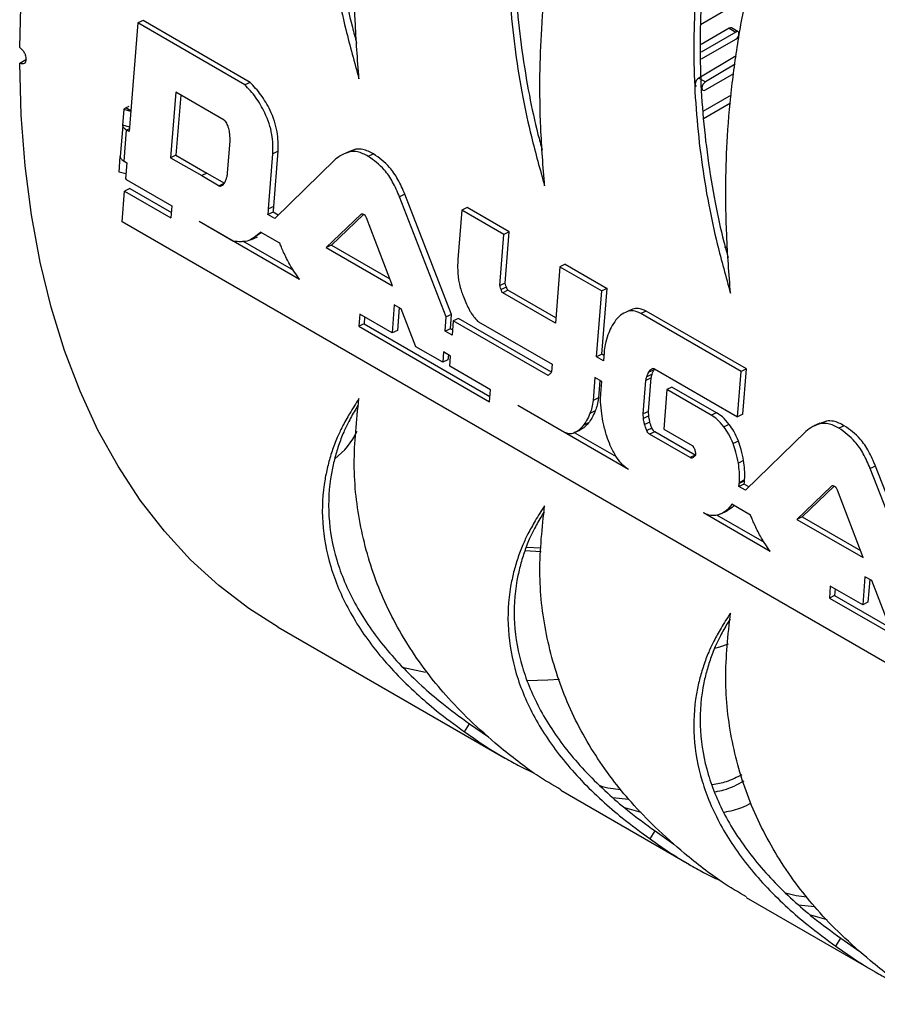
# Model space of a CAD drawing. Units: millimetres. Extents: x -1723 to 1689, y -875 to 1568.
# Drawn here: x 758 to 849, y 1270 to 1375 of the extents above; entities that cross this region are included whole.
import ezdxf

# ---------------------------------------------------------------- set-up
doc = ezdxf.new("R2010")
doc.units = ezdxf.units.MM

msp = doc.modelspace()

# ---------------------------------------------------------------- linework, layer by layer
at = {"color": 7, "linetype": 'Continuous', "lineweight": 25}
for p, q in [((830.65, 1374.1), (835.56, 1376.99)), ((771.27, 1374.54), (770.71, 1374.27)), ((782.68, 1367.95), (771.27, 1374.54)), ((770.71, 1374.27), (769.79, 1362.7)), ((782.11, 1367.69), (770.71, 1374.27)), ((833.71, 1373.72), (830.71, 1371.99)), ((833.71, 1373.72), (834.42, 1373.31)), ((834.65, 1373.34), (833.94, 1373.74)), ((834.42, 1373.31), (830.73, 1371.18)), ((830.75, 1370.44), (834.42, 1372.56)), ((758.13, 1370.01), (758.84, 1370.43)), ((834.46, 1370.77), (830.46, 1368.41)), ((834.33, 1369.87), (831.17, 1368)), ((830.46, 1368.41), (831.17, 1368)), ((831.17, 1367.14), (834.19, 1368.88)), ((782.68, 1367.95), (782.11, 1367.69)), ((774.76, 1366.9), (774.21, 1359.92)), ((779.93, 1363.91), (774.76, 1366.9)), ((775.28, 1366.6), (774.77, 1360.18)), ((833.92, 1366.58), (830.9, 1364.84)), ((769.11, 1363.39), (769.25, 1365.05)), ((769.96, 1364.86), (769.25, 1365.05)), ((769.75, 1365.39), (769.43, 1365.24)), ((833.85, 1365.72), (830.97, 1364.06)), ((769.11, 1363.36), (768.85, 1360.04)), ((769.83, 1363.19), (769.11, 1363.39)), ((769.25, 1359.54), (769.51, 1362.86)), ((769.79, 1362.7), (769.51, 1362.86)), ((780.27, 1358.28), (780.54, 1361.71)), ((768.72, 1358.4), (768.85, 1360.06)), ((774.77, 1360.18), (774.21, 1359.92)), ((774.21, 1359.92), (777.52, 1358.02)), ((774.77, 1360.18), (778.08, 1358.28)), ((784.64, 1354.48), (785.11, 1360.35)), ((785.67, 1360.61), (785.11, 1360.35)), ((785.2, 1354.74), (785.67, 1360.61)), ((793.25, 1360.6), (792.61, 1360.3)), ((793.93, 1360.83), (793.25, 1360.57)), ((793.93, 1360.83), (793.37, 1360.57)), ((795.83, 1360.33), (795.27, 1360.07)), ((769.25, 1359.54), (769.53, 1359.38)), ((769.53, 1359.38), (769.4, 1357.72)), ((791.73, 1359.73), (785.3, 1353.45)), ((769.44, 1358.21), (768.72, 1358.4)), ((769.4, 1357.72), (769.47, 1357.62)), ((778.08, 1358.28), (777.52, 1358.02)), ((777.52, 1358.02), (779.38, 1356.94)), ((778.08, 1358.28), (779.95, 1357.2)), ((769.86, 1356.65), (769.29, 1356.38)), ((769.47, 1357.62), (774.35, 1354.81)), ((769.86, 1356.65), (774.29, 1354.09)), ((779.95, 1357.2), (779.38, 1356.94)), ((769.04, 1353.11), (769.29, 1356.38)), ((769.29, 1356.38), (774.24, 1353.53)), ((799.16, 1356.03), (798.6, 1355.77)), ((803.57, 1342.98), (798.6, 1355.77)), ((804.14, 1343.24), (799.16, 1356.03)), ((774.35, 1354.81), (774.24, 1353.53)), ((785.2, 1354.74), (784.64, 1354.48)), ((805.79, 1354.61), (805.23, 1354.35)), ((810.26, 1352.03), (805.79, 1354.61)), ((785.14, 1354.13), (784.58, 1353.87)), ((785.3, 1353.45), (784.58, 1353.87)), ((785.68, 1353.82), (785.14, 1354.13)), ((794.46, 1353.88), (790.79, 1350.36)), ((794.75, 1353.88), (791.35, 1350.62)), ((794.54, 1353.92), (794.46, 1353.88)), ((797.85, 1346.28), (795.07, 1353.52)), ((805.23, 1354.35), (804.81, 1349.1)), ((809.7, 1351.76), (805.23, 1354.35)), ((869.44, 1295.16), (769.04, 1353.11)), ((780.91, 1351.02), (777.26, 1353.13)), ((777.26, 1353.13), (777.26, 1353.13)), ((787.95, 1346.96), (777.26, 1353.13)), ((777.26, 1353.13), (777.26, 1353.13)), ((782.75, 1351.18), (783.45, 1351.51)), ((783.89, 1351.95), (783.33, 1351.58)), ((785.85, 1350.82), (783.8, 1352)), ((809.27, 1346.32), (809.7, 1351.76)), ((810.26, 1352.03), (809.7, 1351.76)), ((809.83, 1346.58), (810.26, 1352.03)), ((787.33, 1347.9), (781.89, 1351.04)), ((791.35, 1350.62), (790.79, 1350.36)), ((790.79, 1350.36), (797.85, 1346.28)), ((791.35, 1350.62), (797.56, 1347.04)), ((833.25, 1350.38), (833.5, 1350.42)), ((815.67, 1348.32), (815.19, 1342.3)), ((816.23, 1348.58), (815.67, 1348.32)), ((815.67, 1348.32), (820.14, 1345.74)), ((816.23, 1348.58), (820.7, 1346)), ((809.83, 1346.58), (809.27, 1346.32)), ((809.98, 1346.14), (809.42, 1345.88)), ((810.14, 1345.81), (809.58, 1345.54)), ((815.19, 1342.3), (809.58, 1345.54)), ((815.24, 1342.86), (810.14, 1345.81)), ((819.59, 1338.73), (820.14, 1345.74)), ((820.7, 1346), (820.14, 1345.74)), ((820.15, 1338.99), (820.7, 1346)), ((798.03, 1344.25), (797.8, 1341.27)), ((798.77, 1343.83), (798.03, 1344.25)), ((794.35, 1343.26), (794.25, 1341.98)), ((797.8, 1341.27), (794.35, 1343.26)), ((798.55, 1343.96), (798.36, 1341.53)), ((800.34, 1339.8), (798.77, 1343.83)), ((804.14, 1343.24), (803.57, 1342.98)), ((804.02, 1341.72), (804.14, 1343.24)), ((823.42, 1343.81), (822.86, 1343.54)), ((823.42, 1343.81), (823.2, 1343.68)), ((824.87, 1343.6), (824.31, 1343.33)), ((834.99, 1337.17), (824.31, 1343.33)), ((835.55, 1337.43), (824.87, 1343.6)), ((794.81, 1342.24), (794.25, 1341.98)), ((794.25, 1341.98), (808.18, 1333.94)), ((794.87, 1342.96), (794.81, 1342.24)), ((794.81, 1342.24), (808.23, 1334.5)), ((803.45, 1341.46), (803.57, 1342.98)), ((804.32, 1342.55), (804.2, 1341.02)), ((804.88, 1342.81), (804.32, 1342.55)), ((814.41, 1336.72), (804.32, 1342.55)), ((814.78, 1337.1), (804.88, 1342.81)), ((807.02, 1342.45), (814.85, 1337.93)), ((798.36, 1341.53), (797.8, 1341.27)), ((804.02, 1341.72), (803.45, 1341.46)), ((804.2, 1341.02), (803.45, 1341.46)), ((804.24, 1341.59), (804.02, 1341.72)), ((803.19, 1338.16), (800.34, 1339.8)), ((803.28, 1339.24), (803.19, 1338.16)), ((804.02, 1338.81), (803.28, 1339.24)), ((803.8, 1338.94), (803.75, 1338.42)), ((820.15, 1338.99), (819.59, 1338.73)), ((820.35, 1338.87), (820.15, 1338.99)), ((820.38, 1339.2), (820.31, 1338.31)), ((803.75, 1338.42), (803.19, 1338.16)), ((803.94, 1337.73), (804.02, 1338.81)), ((814.85, 1337.93), (814.78, 1337.11)), ((820.31, 1338.31), (819.59, 1338.73)), ((808.28, 1335.22), (803.94, 1337.73)), ((825.5, 1336.87), (824.93, 1336.61)), ((825.71, 1337.34), (825.14, 1337.08)), ((825.71, 1337.34), (825.75, 1337.4)), ((825.77, 1337.45), (834.61, 1332.35)), ((834.61, 1332.35), (834.99, 1337.17)), ((835.55, 1337.43), (834.99, 1337.17)), ((835.17, 1332.61), (835.55, 1337.43)), ((819.41, 1336.51), (819.22, 1334.07)), ((820.13, 1336.09), (819.41, 1336.51)), ((819.93, 1336.21), (819.78, 1334.34)), ((820.04, 1334.83), (820.13, 1336.09)), ((824.56, 1332.64), (824.84, 1336.21)), ((825.41, 1336.47), (824.84, 1336.21)), ((825.13, 1332.9), (825.41, 1336.47)), ((808.18, 1333.94), (808.28, 1335.22)), ((827.05, 1335.25), (826.75, 1331.03)), ((827.61, 1335.51), (827.05, 1335.25)), ((831.8, 1332.51), (827.05, 1335.25)), ((832.36, 1332.77), (827.61, 1335.51)), ((819.78, 1334.34), (819.22, 1334.07)), ((816.17, 1330.67), (811.2, 1333.53)), ((811.2, 1333.53), (811.2, 1333.53)), ((822.99, 1326.72), (811.2, 1333.53)), ((811.2, 1333.53), (811.2, 1333.53)), ((819.44, 1332.97), (818.88, 1332.7)), ((825.13, 1332.9), (824.56, 1332.64)), ((832.36, 1332.77), (831.8, 1332.51)), ((835.17, 1332.61), (834.61, 1332.35)), ((818.72, 1331.68), (818.16, 1331.42)), ((825.15, 1332.43), (824.58, 1332.17)), ((825.27, 1331.77), (824.7, 1331.51)), ((833.71, 1331.53), (833.15, 1331.27)), ((843.38, 1331.66), (842.74, 1331.36)), ((844.07, 1331.89), (843.39, 1331.63)), ((844.07, 1331.89), (843.5, 1331.62)), ((817.76, 1330.89), (817.19, 1330.62)), ((821.69, 1328.07), (817.23, 1330.64)), ((825.48, 1331.14), (824.92, 1330.88)), ((825.78, 1330.74), (825.22, 1330.48)), ((829.54, 1327.99), (825.22, 1330.48)), ((830.1, 1328.25), (825.78, 1330.74)), ((826.75, 1331.03), (829.78, 1329.28)), ((841.87, 1330.79), (835.43, 1324.51)), ((845.97, 1331.39), (845.4, 1331.13)), ((834.69, 1329.74), (834.13, 1329.48)), ((830.1, 1328.25), (829.54, 1327.99)), ((835.25, 1327.67), (834.69, 1327.4)), ((849.3, 1327.09), (848.73, 1326.83)), ((853.71, 1314.04), (848.73, 1326.83)), ((854.27, 1314.3), (849.3, 1327.09)), ((835.34, 1325.51), (834.78, 1325.25)), ((834.78, 1325.25), (834.79, 1325.35)), ((835.35, 1325.61), (834.79, 1325.35)), ((835.34, 1325.51), (835.35, 1325.61)), ((835.3, 1325.17), (834.74, 1324.91)), ((835.43, 1324.51), (834.74, 1324.91)), ((835.81, 1324.88), (835.3, 1325.17)), ((844.59, 1324.94), (840.92, 1321.42)), ((844.89, 1324.94), (841.48, 1321.68)), ((844.68, 1324.98), (844.59, 1324.94)), ((845.25, 1324.51), (845.21, 1324.58)), ((847.98, 1317.34), (845.25, 1324.51)), ((838.08, 1318.01), (830.96, 1322.13)), ((832.81, 1321.99), (833.51, 1322.32)), ((834.03, 1322.68), (833.44, 1322.3)), ((834.03, 1322.68), (833.47, 1322.42)), ((835.98, 1321.87), (834, 1323.02)), ((834.24, 1322.88), (834.03, 1322.68)), ((837.46, 1318.96), (832.41, 1321.88)), ((841.48, 1321.68), (840.92, 1321.42)), ((840.92, 1321.42), (847.98, 1317.34)), ((841.48, 1321.68), (847.69, 1318.09)), ((813.68, 1317.96), (811.95, 1318.06)), ((813.69, 1318.34), (812.08, 1318.41)), ((848.17, 1315.31), (847.93, 1312.33)), ((848.9, 1314.89), (848.17, 1315.31)), ((848.68, 1315.01), (848.49, 1312.59)), ((850.47, 1310.86), (848.9, 1314.89)), ((844.48, 1314.32), (844.38, 1313.04)), ((847.93, 1312.33), (844.48, 1314.32)), ((845, 1314.02), (844.94, 1313.3)), ((844.94, 1313.3), (844.38, 1313.04)), ((844.38, 1313.04), (859.02, 1304.59)), ((844.94, 1313.3), (859.06, 1305.15)), ((848.49, 1312.59), (847.93, 1312.33)), ((785.68, 1309.94), (809.7, 1296.07)), ((801.37, 1305.1), (798.89, 1305.63)), ((805.51, 1298.81), (806.04, 1299.65)), ((806.04, 1299.65), (808.06, 1298.26)), ((815.76, 1292.57), (829.47, 1284.66)), ((821.29, 1291.81), (823.03, 1291.61)), ((824.34, 1290.19), (822.6, 1290.69)), ((825.28, 1287.39), (825.81, 1288.24)), ((825.81, 1288.24), (827.83, 1286.85)), ((835.53, 1281.16), (849.27, 1273.23)), ((841.07, 1280.39), (842.82, 1280.19)), ((844.13, 1278.77), (842.39, 1279.27)), ((845.08, 1275.96), (845.61, 1276.81)), ((845.61, 1276.81), (847.63, 1275.42))]:
    msp.add_line(p, q, dxfattribs=at)
at = {"color": 8, "linetype": 'Continuous', "lineweight": 25}
for p, q in [((769.97, 1364.93), (769.43, 1365.24)), ((769.82, 1363), (769.51, 1362.86)), ((825.57, 1337.48), (825.43, 1337.42))]:
    msp.add_line(p, q, dxfattribs=at)
at = {"color": 7, "linetype": 'Continuous', "lineweight": 25, "flags": 128}
for points in [[(758.13, 1371.65), (758.3, 1377.4)], [(833.94, 1373.74), (833.84, 1373.77), (833.71, 1373.72)], [(834.42, 1372.56), (834.55, 1372.66), (834.65, 1372.8), (834.72, 1372.97), (834.75, 1373.13), (834.72, 1373.26), (834.65, 1373.34), (834.55, 1373.36), (834.42, 1373.31)], [(785.68, 1309.94), (782.54, 1311.93), (779.34, 1314.37), (776.34, 1317.12), (773.55, 1320.15), (770.97, 1323.47), (768.61, 1327.07), (766.47, 1330.93), (764.57, 1335.05), (762.91, 1339.41), (761.49, 1344), (760.31, 1348.82), (759.39, 1353.84), (758.72, 1359.06), (758.3, 1364.45), (758.13, 1370.01)], [(830.46, 1368.41), (830.32, 1368.29), (830.2, 1368.13), (830.12, 1367.94), (830.09, 1367.76), (830.12, 1367.61), (830.2, 1367.52), (830.2, 1367.52)], [(831.17, 1368), (831.03, 1367.88), (830.9, 1367.72), (830.82, 1367.53), (830.8, 1367.35), (830.82, 1367.2), (830.9, 1367.11), (831.03, 1367.09), (831.17, 1367.14)], [(833.6, 1308.13), (832.67, 1307.82), (832.15, 1307.66)], [(815.63, 1304.38), (814.38, 1304.3), (812.2, 1304.22)]]:
    msp.add_lwpolyline(points, dxfattribs=at)
at = {"color": 7, "linetype": 'Continuous', "lineweight": 25}
msp.add_arc((787, 1334.11), 7.81, 306.9847, 334.8519, dxfattribs=at)
for points, knots in [([(805.51, 1442.28), (804.8, 1441.23), (803.49, 1439.28), (801.79, 1436.54), (800.28, 1433.91), (798.89, 1431.21), (797.52, 1428.29), (795.43, 1423.33), (793.04, 1416.18), (791.08, 1406.7), (790.23, 1397.05), (790.43, 1388.98), (791.14, 1382.56), (791.88, 1377.96), (792.92, 1373.21), (793.79, 1370.08), (794.27, 1368.34)], [0, 0, 0, 0, 0.049002, 0.090687, 0.125078, 0.166585, 0.208281, 0.2502, 0.375103, 0.500272, 0.625326, 0.750213, 0.812576, 0.875155, 0.930255, 1, 1, 1, 1]), ([(806.04, 1442.05), (805.34, 1441), (804.04, 1439.07), (802.35, 1436.35), (800.85, 1433.74), (799.47, 1431.06), (798.1, 1428.16), (796.03, 1423.25), (793.66, 1416.14), (791.72, 1406.73), (790.89, 1397.15), (791.11, 1389.13), (791.82, 1382.75), (792.58, 1378.17), (793.34, 1374.63), (793.87, 1372.7), (794.02, 1372.13)], [0, 0, 0, 0, 0.051399, 0.095122, 0.131192, 0.174726, 0.218455, 0.26242, 0.393421, 0.524722, 0.655938, 0.787029, 0.852512, 0.91824, 0.976129, 1, 1, 1, 1]), ([(794.27, 1368.34), (794.12, 1370.4), (793.82, 1374.3), (793.74, 1379.9), (793.92, 1385.3), (794.41, 1390.69), (795.22, 1396.27), (796.69, 1403.61), (799.29, 1412.67), (803.52, 1423.32), (807.29, 1430.07), (809.18, 1433.47)], [0, 0, 0, 0, 0.092835, 0.176137, 0.249966, 0.333845, 0.417168, 0.500022, 0.664941, 0.831377, 1, 1, 1, 1]), ([(825.28, 1430.87), (824.58, 1429.81), (823.27, 1427.87), (821.56, 1425.12), (820.06, 1422.49), (818.67, 1419.79), (817.29, 1416.87), (815.2, 1411.92), (812.81, 1404.76), (810.85, 1395.28), (810, 1385.64), (810.21, 1377.56), (810.91, 1371.14), (811.65, 1366.54), (812.69, 1361.79), (813.56, 1358.67), (814.05, 1356.92)], [0, 0, 0, 0, 0.049002, 0.090687, 0.125078, 0.166585, 0.208281, 0.2502, 0.375103, 0.500272, 0.625326, 0.750213, 0.812576, 0.875155, 0.930255, 1, 1, 1, 1]), ([(825.81, 1430.63), (825.11, 1429.59), (823.81, 1427.66), (822.12, 1424.94), (820.62, 1422.33), (819.24, 1419.65), (817.88, 1416.75), (815.8, 1411.83), (813.43, 1404.73), (811.5, 1395.31), (810.66, 1385.73), (810.88, 1377.71), (811.59, 1371.33), (812.35, 1366.76), (813.11, 1363.22), (813.64, 1361.28), (813.8, 1360.72)], [0, 0, 0, 0, 0.051399, 0.095122, 0.131192, 0.174726, 0.218455, 0.26242, 0.393421, 0.524722, 0.655938, 0.787029, 0.852512, 0.91824, 0.976129, 1, 1, 1, 1]), ([(814.05, 1356.92), (813.89, 1358.98), (813.59, 1362.89), (813.51, 1368.49), (813.7, 1373.88), (814.19, 1379.28), (814.99, 1384.85), (816.46, 1392.2), (819.06, 1401.25), (823.29, 1411.91), (827.06, 1418.65), (828.96, 1422.05)], [0, 0, 0, 0, 0.092835, 0.176137, 0.249966, 0.333845, 0.417168, 0.500022, 0.664941, 0.831377, 1, 1, 1, 1]), ([(845.08, 1419.44), (844.37, 1418.38), (843.07, 1416.44), (841.36, 1413.7), (839.86, 1411.06), (838.47, 1408.36), (837.09, 1405.44), (835, 1400.49), (832.61, 1393.33), (830.65, 1383.85), (829.8, 1374.21), (830.01, 1366.13), (830.71, 1359.71), (831.45, 1355.11), (832.49, 1350.36), (833.36, 1347.24), (833.85, 1345.49)], [0, 0, 0, 0, 0.049002, 0.090687, 0.125078, 0.166585, 0.208281, 0.2502, 0.375103, 0.500272, 0.625326, 0.750213, 0.812576, 0.875155, 0.930255, 1, 1, 1, 1]), ([(845.61, 1419.2), (844.91, 1418.16), (843.61, 1416.23), (841.92, 1413.51), (840.42, 1410.9), (839.04, 1408.22), (837.68, 1405.32), (835.6, 1400.4), (833.23, 1393.3), (831.3, 1383.88), (830.46, 1374.3), (830.68, 1366.28), (831.39, 1359.9), (832.15, 1355.33), (832.91, 1351.79), (833.44, 1349.85), (833.6, 1349.29)], [0, 0, 0, 0, 0.051399, 0.095122, 0.131192, 0.174726, 0.218455, 0.26242, 0.393421, 0.524722, 0.655938, 0.787029, 0.852512, 0.91824, 0.976129, 1, 1, 1, 1]), ([(833.85, 1345.49), (833.69, 1347.55), (833.39, 1351.46), (833.31, 1357.06), (833.49, 1362.45), (833.99, 1367.85), (834.79, 1373.42), (836.26, 1380.77), (838.86, 1389.82), (843.09, 1400.48), (846.86, 1407.23), (848.76, 1410.62)], [0, 0, 0, 0, 0.092835, 0.176137, 0.249966, 0.333845, 0.417168, 0.500022, 0.664941, 0.831377, 1, 1, 1, 1]), ([(758.13, 1370.01), (758.24, 1369.98), (758.43, 1369.92), (758.63, 1369.95), (758.74, 1370.05), (758.82, 1370.18), (758.85, 1370.42), (758.82, 1370.69), (758.74, 1370.91), (758.63, 1371.13), (758.43, 1371.4), (758.24, 1371.56), (758.13, 1371.65)], [0, 0, 0, 0, 0.1463732, 0.2673117, 0.3232516, 0.3792313, 0.5004648, 0.6203919, 0.6760665, 0.7319153, 0.8531316, 1, 1, 1, 1]), ([(785.11, 1360.35), (785.11, 1361.03), (785.12, 1362.43), (784.37, 1364.58), (783.32, 1366.4), (782.51, 1367.27), (782.11, 1367.69)], [0, 0, 0, 0, 0.267902, 0.553905, 0.781229, 1, 1, 1, 1]), ([(785.67, 1360.61), (785.67, 1361.29), (785.68, 1362.7), (784.93, 1364.85), (783.89, 1366.66), (783.07, 1367.53), (782.68, 1367.95)], [0, 0, 0, 0, 0.267902, 0.553905, 0.781229, 1, 1, 1, 1]), ([(769.25, 1365.05), (769.26, 1365.09), (769.29, 1365.17), (769.39, 1365.22), (769.43, 1365.24)], [0, 0, 0, 0, 0.572848, 1, 1, 1, 1]), ([(769.51, 1362.86), (769.38, 1362.96), (769.2, 1363.09), (769.11, 1363.27), (769.11, 1363.35), (769.11, 1363.39)], [0, 0, 0, 0, 0.58849, 0.804996, 1, 1, 1, 1]), ([(780.19, 1363.59), (780.15, 1363.67), (780.08, 1363.8), (779.97, 1363.88), (779.93, 1363.91)], [0, 0, 0, 0, 0.612076, 1, 1, 1, 1]), ([(780.4, 1363.02), (780.37, 1363.14), (780.32, 1363.33), (780.23, 1363.51), (780.19, 1363.59)], [0, 0, 0, 0, 0.584431, 1, 1, 1, 1]), ([(780.52, 1362.36), (780.5, 1362.48), (780.48, 1362.7), (780.42, 1362.93), (780.4, 1363.02)], [0, 0, 0, 0, 0.573682, 1, 1, 1, 1]), ([(780.54, 1361.71), (780.54, 1361.82), (780.55, 1362.03), (780.53, 1362.25), (780.52, 1362.36)], [0, 0, 0, 0, 0.55058, 1, 1, 1, 1]), ([(795.83, 1360.33), (795.44, 1360.53), (794.79, 1360.87), (794.18, 1360.84), (793.93, 1360.83)], [0, 0, 0, 0, 0.590677, 1, 1, 1, 1]), ([(768.85, 1360.06), (768.85, 1360.02), (768.85, 1359.92), (768.97, 1359.73), (769.14, 1359.61), (769.25, 1359.54)], [0, 0, 0, 0, 0.25132, 0.534858, 1, 1, 1, 1]), ([(793.37, 1360.57), (793.06, 1360.47), (792.47, 1360.29), (791.97, 1359.91), (791.73, 1359.73)], [0, 0, 0, 0, 0.519782, 1, 1, 1, 1]), ([(795.27, 1360.07), (794.88, 1360.27), (794.22, 1360.61), (793.62, 1360.58), (793.37, 1360.57)], [0, 0, 0, 0, 0.590677, 1, 1, 1, 1]), ([(798.6, 1355.77), (798.37, 1356.3), (797.93, 1357.32), (796.83, 1358.95), (795.86, 1359.64), (795.27, 1360.07)], [0, 0, 0, 0, 0.296865, 0.569983, 1, 1, 1, 1]), ([(799.16, 1356.03), (798.93, 1356.57), (798.49, 1357.59), (797.39, 1359.21), (796.42, 1359.91), (795.83, 1360.33)], [0, 0, 0, 0, 0.296865, 0.569983, 1, 1, 1, 1]), ([(779.94, 1357.23), (779.99, 1357.31), (780.07, 1357.46), (780.13, 1357.63), (780.15, 1357.71)], [0, 0, 0, 0, 0.545985, 1, 1, 1, 1]), ([(780.15, 1357.71), (780.18, 1357.81), (780.24, 1357.99), (780.26, 1358.2), (780.27, 1358.28)], [0, 0, 0, 0, 0.568851, 1, 1, 1, 1]), ([(779.38, 1356.94), (779.41, 1356.93), (779.46, 1356.9), (779.56, 1356.9), (779.63, 1356.93), (779.67, 1356.95)], [0, 0, 0, 0, 0.241066, 0.505553, 1, 1, 1, 1]), ([(779.67, 1356.95), (779.73, 1356.98), (779.83, 1357.06), (779.91, 1357.17), (779.94, 1357.23)], [0, 0, 0, 0, 0.534176, 1, 1, 1, 1]), ([(785.14, 1354.13), (785.16, 1354.24), (785.18, 1354.44), (785.2, 1354.65), (785.2, 1354.74)], [0, 0, 0, 0, 0.560046, 1, 1, 1, 1]), ([(784.58, 1353.87), (784.59, 1353.98), (784.62, 1354.18), (784.64, 1354.39), (784.64, 1354.48)], [0, 0, 0, 0, 0.5600457, 1, 1, 1, 1]), ([(794.63, 1353.92), (794.6, 1353.92), (794.53, 1353.93), (794.48, 1353.89), (794.46, 1353.88)], [0, 0, 0, 0, 0.55581, 1, 1, 1, 1]), ([(794.8, 1353.86), (794.77, 1353.88), (794.72, 1353.9), (794.66, 1353.92), (794.63, 1353.92)], [0, 0, 0, 0, 0.503502, 1, 1, 1, 1]), ([(794.96, 1353.74), (794.96, 1353.75), (794.93, 1353.78), (794.88, 1353.82), (794.83, 1353.84), (794.8, 1353.86)], [0, 0, 0, 0, 0.16737, 0.419925, 1, 1, 1, 1]), ([(795.07, 1353.52), (795.05, 1353.58), (795.02, 1353.65), (794.98, 1353.72), (794.96, 1353.74)], [0, 0, 0, 0, 0.697799, 1, 1, 1, 1]), ([(783.8, 1352), (783.35, 1351.6), (782.55, 1350.88), (781.41, 1350.98), (780.91, 1351.02)], [0, 0, 0, 0, 0.555211, 1, 1, 1, 1]), ([(786.25, 1349.84), (786.17, 1350.02), (786.03, 1350.35), (785.9, 1350.67), (785.85, 1350.82)], [0, 0, 0, 0, 0.55987, 1, 1, 1, 1]), ([(787.95, 1346.96), (787.58, 1347.48), (786.94, 1348.38), (786.46, 1349.41), (786.25, 1349.84)], [0, 0, 0, 0, 0.575994, 1, 1, 1, 1]), ([(804.81, 1349.1), (804.8, 1348.84), (804.77, 1348.39), (804.79, 1347.91), (804.8, 1347.72)], [0, 0, 0, 0, 0.588217, 1, 1, 1, 1]), ([(804.8, 1347.72), (804.82, 1347.48), (804.85, 1347.07), (804.93, 1346.65), (804.97, 1346.46)], [0, 0, 0, 0, 0.56903, 1, 1, 1, 1]), ([(804.97, 1346.46), (805.03, 1346.23), (805.13, 1345.82), (805.29, 1345.41), (805.36, 1345.22)], [0, 0, 0, 0, 0.554987, 1, 1, 1, 1]), ([(809.42, 1345.88), (809.38, 1345.98), (809.33, 1346.12), (809.29, 1346.27), (809.27, 1346.32)], [0, 0, 0, 0, 0.666641, 1, 1, 1, 1]), ([(809.98, 1346.14), (809.95, 1346.24), (809.9, 1346.39), (809.85, 1346.53), (809.83, 1346.58)], [0, 0, 0, 0, 0.666641, 1, 1, 1, 1]), ([(805.36, 1345.22), (805.46, 1344.98), (805.65, 1344.52), (805.86, 1344.08), (805.96, 1343.87)], [0, 0, 0, 0, 0.5377504, 1, 1, 1, 1]), ([(809.58, 1345.54), (809.57, 1345.54), (809.57, 1345.55), (809.56, 1345.56), (809.53, 1345.6), (809.48, 1345.71), (809.45, 1345.81), (809.42, 1345.88)], [0, 0, 0, 0, 0.032015, 0.072249, 0.155885, 0.374563, 1, 1, 1, 1]), ([(810.14, 1345.81), (810.14, 1345.81), (810.13, 1345.81), (810.12, 1345.83), (810.1, 1345.86), (810.05, 1345.97), (810.01, 1346.07), (809.98, 1346.14)], [0, 0, 0, 0, 0.032015, 0.072249, 0.155885, 0.374563, 1, 1, 1, 1]), ([(805.96, 1343.87), (805.99, 1343.81), (806.04, 1343.69), (806.11, 1343.57), (806.15, 1343.51)], [0, 0, 0, 0, 0.493835, 1, 1, 1, 1]), ([(806.15, 1343.51), (806.2, 1343.43), (806.29, 1343.28), (806.39, 1343.15), (806.44, 1343.09)], [0, 0, 0, 0, 0.555614, 1, 1, 1, 1]), ([(806.44, 1343.09), (806.49, 1343.01), (806.6, 1342.88), (806.7, 1342.75), (806.75, 1342.7)], [0, 0, 0, 0, 0.566305, 1, 1, 1, 1]), ([(822.86, 1343.54), (822.61, 1343.43), (822.15, 1343.23), (821.81, 1342.84), (821.65, 1342.66)], [0, 0, 0, 0, 0.548729, 1, 1, 1, 1]), ([(824.31, 1343.33), (824.02, 1343.46), (823.51, 1343.7), (823.06, 1343.59), (822.86, 1343.54)], [0, 0, 0, 0, 0.551498, 1, 1, 1, 1]), ([(824.87, 1343.6), (824.59, 1343.72), (824.07, 1343.96), (823.62, 1343.85), (823.42, 1343.81)], [0, 0, 0, 0, 0.551498, 1, 1, 1, 1]), ([(806.75, 1342.7), (806.8, 1342.64), (806.89, 1342.54), (806.98, 1342.48), (807.02, 1342.45)], [0, 0, 0, 0, 0.620159, 1, 1, 1, 1]), ([(821.65, 1342.66), (821.47, 1342.4), (821.13, 1341.93), (820.9, 1341.34), (820.79, 1341.08)], [0, 0, 0, 0, 0.55343, 1, 1, 1, 1]), ([(820.79, 1341.08), (820.68, 1340.74), (820.49, 1340.16), (820.41, 1339.48), (820.38, 1339.2)], [0, 0, 0, 0, 0.579926, 1, 1, 1, 1]), ([(814.64, 1336.91), (814.6, 1336.88), (814.52, 1336.82), (814.44, 1336.75), (814.41, 1336.72)], [0, 0, 0, 0, 0.537169, 1, 1, 1, 1]), ([(814.78, 1337.11), (814.76, 1337.07), (814.73, 1336.98), (814.67, 1336.94), (814.64, 1336.91)], [0, 0, 0, 0, 0.514537, 1, 1, 1, 1]), ([(824.93, 1336.61), (824.97, 1336.71), (825.02, 1336.87), (825.11, 1337.02), (825.14, 1337.08)], [0, 0, 0, 0, 0.555131, 1, 1, 1, 1]), ([(825.14, 1337.08), (825.19, 1337.15), (825.28, 1337.28), (825.39, 1337.38), (825.43, 1337.42)], [0, 0, 0, 0, 0.573138, 1, 1, 1, 1]), ([(825.41, 1336.47), (825.42, 1336.54), (825.44, 1336.68), (825.48, 1336.81), (825.5, 1336.87)], [0, 0, 0, 0, 0.478853, 1, 1, 1, 1]), ([(825.43, 1337.42), (825.46, 1337.44), (825.52, 1337.48), (825.63, 1337.51), (825.72, 1337.47), (825.77, 1337.45)], [0, 0, 0, 0, 0.315314, 0.594345, 1, 1, 1, 1]), ([(825.5, 1336.87), (825.53, 1336.97), (825.59, 1337.14), (825.67, 1337.28), (825.71, 1337.34)], [0, 0, 0, 0, 0.555131, 1, 1, 1, 1]), ([(824.84, 1336.21), (824.85, 1336.27), (824.88, 1336.42), (824.91, 1336.55), (824.93, 1336.61)], [0, 0, 0, 0, 0.478853, 1, 1, 1, 1]), ([(820.13, 1332.66), (820.08, 1333.09), (819.99, 1333.84), (820.02, 1334.54), (820.04, 1334.83)], [0, 0, 0, 0, 0.579842, 1, 1, 1, 1]), ([(794.27, 1334.28), (793.93, 1333.75), (793.3, 1332.75), (792.53, 1331.38), (791.9, 1330.05), (791.39, 1328.68), (790.96, 1327.2), (790.42, 1324.69), (790.22, 1321.08), (791.08, 1316.38), (793.04, 1311.72), (795.59, 1307.94), (798.16, 1305.01), (800.26, 1302.97), (802.7, 1300.86), (804.5, 1299.54), (805.51, 1298.81)], [0, 0, 0, 0, 0.048922, 0.090532, 0.124852, 0.166289, 0.207929, 0.249806, 0.37462, 0.499747, 0.624845, 0.74982, 0.812258, 0.874931, 0.93014, 1, 1, 1, 1]), ([(794.23, 1333.63), (794.14, 1333.5), (793.76, 1332.91), (793.23, 1331.94), (792.59, 1330.63), (792.08, 1329.27), (791.64, 1327.8), (791.1, 1325.32), (790.89, 1321.75), (791.72, 1317.09), (793.66, 1312.47), (796.19, 1308.72), (798.74, 1305.82), (800.82, 1303.78), (803.25, 1301.7), (805.04, 1300.38), (806.04, 1299.65)], [0, 0, 0, 0, 0.0131925, 0.0564239, 0.0920752, 0.1351106, 0.1783479, 0.2218257, 0.3513693, 0.4811884, 0.6109413, 0.7405473, 0.8052958, 0.8702892, 0.9275452, 1, 1, 1, 1]), ([(809.18, 1297.26), (808.13, 1298.17), (806.11, 1299.91), (803.57, 1302.59), (801.36, 1305.27), (799.44, 1308.06), (797.73, 1311.07), (795.86, 1315.18), (794.29, 1320.55), (793.52, 1327.29), (794.02, 1331.94), (794.27, 1334.28)], [0, 0, 0, 0, 0.092861, 0.176197, 0.250069, 0.333947, 0.417282, 0.500159, 0.665048, 0.831438, 1, 1, 1, 1]), ([(819.22, 1334.07), (819.18, 1333.82), (819.11, 1333.33), (818.96, 1332.9), (818.88, 1332.7)], [0, 0, 0, 0, 0.520697, 1, 1, 1, 1]), ([(819.78, 1334.34), (819.75, 1334.08), (819.68, 1333.59), (819.52, 1333.17), (819.44, 1332.97)], [0, 0, 0, 0, 0.520697, 1, 1, 1, 1]), ([(818.88, 1332.7), (818.77, 1332.44), (818.56, 1331.97), (818.28, 1331.59), (818.16, 1331.42)], [0, 0, 0, 0, 0.559042, 1, 1, 1, 1]), ([(819.44, 1332.97), (819.33, 1332.7), (819.12, 1332.24), (818.85, 1331.85), (818.72, 1331.68)], [0, 0, 0, 0, 0.559042, 1, 1, 1, 1]), ([(820.67, 1330.27), (820.54, 1330.72), (820.31, 1331.52), (820.18, 1332.31), (820.13, 1332.66)], [0, 0, 0, 0, 0.553312, 1, 1, 1, 1]), ([(824.58, 1332.17), (824.57, 1332.27), (824.56, 1332.43), (824.56, 1332.58), (824.56, 1332.64)], [0, 0, 0, 0, 0.640857, 1, 1, 1, 1]), ([(825.15, 1332.43), (825.14, 1332.53), (825.12, 1332.69), (825.12, 1332.84), (825.13, 1332.9)], [0, 0, 0, 0, 0.640857, 1, 1, 1, 1]), ([(833.71, 1331.53), (833.48, 1331.82), (833.06, 1332.32), (832.58, 1332.63), (832.36, 1332.77)], [0, 0, 0, 0, 0.556784, 1, 1, 1, 1]), ([(818.72, 1331.68), (818.56, 1331.49), (818.28, 1331.16), (817.91, 1330.97), (817.76, 1330.89)], [0, 0, 0, 0, 0.574887, 1, 1, 1, 1]), ([(824.7, 1331.51), (824.67, 1331.63), (824.62, 1331.86), (824.59, 1332.07), (824.58, 1332.17)], [0, 0, 0, 0, 0.564207, 1, 1, 1, 1]), ([(824.92, 1330.88), (824.87, 1330.99), (824.79, 1331.2), (824.73, 1331.41), (824.7, 1331.51)], [0, 0, 0, 0, 0.545992, 1, 1, 1, 1]), ([(825.27, 1331.77), (825.24, 1331.9), (825.18, 1332.12), (825.16, 1332.33), (825.15, 1332.43)], [0, 0, 0, 0, 0.564207, 1, 1, 1, 1]), ([(825.48, 1331.14), (825.43, 1331.25), (825.35, 1331.46), (825.29, 1331.68), (825.27, 1331.77)], [0, 0, 0, 0, 0.545992, 1, 1, 1, 1]), ([(833.15, 1331.27), (832.91, 1331.55), (832.49, 1332.06), (832.01, 1332.37), (831.8, 1332.51)], [0, 0, 0, 0, 0.556784, 1, 1, 1, 1]), ([(834.69, 1329.74), (834.54, 1330.1), (834.27, 1330.74), (833.88, 1331.29), (833.71, 1331.53)], [0, 0, 0, 0, 0.562805, 1, 1, 1, 1]), ([(843.5, 1331.62), (843.2, 1331.53), (842.6, 1331.35), (842.11, 1330.97), (841.87, 1330.79)], [0, 0, 0, 0, 0.519819, 1, 1, 1, 1]), ([(845.4, 1331.13), (845.01, 1331.33), (844.36, 1331.67), (843.75, 1331.64), (843.5, 1331.62)], [0, 0, 0, 0, 0.590654, 1, 1, 1, 1]), ([(845.97, 1331.39), (845.58, 1331.59), (844.92, 1331.93), (844.31, 1331.9), (844.07, 1331.89)], [0, 0, 0, 0, 0.590654, 1, 1, 1, 1]), ([(817.19, 1330.62), (817.02, 1330.56), (816.7, 1330.46), (816.33, 1330.6), (816.17, 1330.67)], [0, 0, 0, 0, 0.556549, 1, 1, 1, 1]), ([(818.16, 1331.42), (818, 1331.23), (817.71, 1330.9), (817.35, 1330.71), (817.19, 1330.62)], [0, 0, 0, 0, 0.574887, 1, 1, 1, 1]), ([(825.22, 1330.48), (825.19, 1330.5), (825.12, 1330.55), (825.01, 1330.68), (824.95, 1330.8), (824.92, 1330.88)], [0, 0, 0, 0, 0.257957, 0.523216, 1, 1, 1, 1]), ([(825.78, 1330.74), (825.75, 1330.77), (825.68, 1330.81), (825.57, 1330.94), (825.52, 1331.06), (825.48, 1331.14)], [0, 0, 0, 0, 0.257957, 0.523216, 1, 1, 1, 1]), ([(834.13, 1329.48), (833.97, 1329.84), (833.7, 1330.47), (833.32, 1331.03), (833.15, 1331.27)], [0, 0, 0, 0, 0.562805, 1, 1, 1, 1]), ([(848.73, 1326.83), (848.5, 1327.36), (848.06, 1328.38), (846.96, 1330.01), (845.99, 1330.7), (845.4, 1331.13)], [0, 0, 0, 0, 0.2968646, 0.569983, 1, 1, 1, 1]), ([(849.3, 1327.09), (849.07, 1327.62), (848.63, 1328.65), (847.53, 1330.27), (846.56, 1330.97), (845.97, 1331.39)], [0, 0, 0, 0, 0.2968646, 0.569983, 1, 1, 1, 1]), ([(821.64, 1328.13), (821.43, 1328.51), (821.04, 1329.2), (820.79, 1329.94), (820.67, 1330.27)], [0, 0, 0, 0, 0.548626, 1, 1, 1, 1]), ([(834.69, 1327.4), (834.61, 1327.8), (834.48, 1328.49), (834.23, 1329.18), (834.13, 1329.48)], [0, 0, 0, 0, 0.569968, 1, 1, 1, 1]), ([(835.25, 1327.67), (835.17, 1328.06), (835.04, 1328.75), (834.8, 1329.44), (834.69, 1329.74)], [0, 0, 0, 0, 0.569968, 1, 1, 1, 1]), ([(829.78, 1329.28), (829.79, 1329.28), (829.81, 1329.26), (829.84, 1329.22), (829.9, 1329.13), (829.94, 1329.05), (829.97, 1328.99)], [0, 0, 0, 0, 0.1074031, 0.2465862, 0.4231392, 1, 1, 1, 1]), ([(829.97, 1328.99), (830, 1328.94), (830.04, 1328.82), (830.1, 1328.58), (830.11, 1328.4), (830.11, 1328.28)], [0, 0, 0, 0, 0.2248665, 0.4878309, 1, 1, 1, 1]), ([(822.99, 1326.72), (822.72, 1326.92), (822.21, 1327.28), (821.82, 1327.87), (821.64, 1328.13)], [0, 0, 0, 0, 0.551485, 1, 1, 1, 1]), ([(830.11, 1328.28), (830.06, 1328.21), (829.97, 1328.08), (829.82, 1327.96), (829.67, 1327.93), (829.58, 1327.97), (829.54, 1327.99)], [0, 0, 0, 0, 0.364719, 0.651162, 0.834604, 1, 1, 1, 1]), ([(834.79, 1325.35), (834.8, 1325.72), (834.83, 1326.38), (834.73, 1327.09), (834.69, 1327.4)], [0, 0, 0, 0, 0.5582903, 1, 1, 1, 1]), ([(835.35, 1325.61), (835.37, 1325.98), (835.39, 1326.64), (835.29, 1327.35), (835.25, 1327.67)], [0, 0, 0, 0, 0.5582903, 1, 1, 1, 1]), ([(834.74, 1324.91), (834.75, 1324.97), (834.76, 1325.08), (834.77, 1325.2), (834.78, 1325.25)], [0, 0, 0, 0, 0.5603423, 1, 1, 1, 1]), ([(835.3, 1325.17), (835.31, 1325.23), (835.33, 1325.34), (835.34, 1325.46), (835.34, 1325.51)], [0, 0, 0, 0, 0.5603423, 1, 1, 1, 1]), ([(844.77, 1324.98), (844.73, 1324.98), (844.67, 1324.99), (844.61, 1324.95), (844.59, 1324.94)], [0, 0, 0, 0, 0.55581, 1, 1, 1, 1]), ([(844.94, 1324.92), (844.91, 1324.94), (844.85, 1324.96), (844.8, 1324.97), (844.77, 1324.98)], [0, 0, 0, 0, 0.503849, 1, 1, 1, 1]), ([(845.1, 1324.8), (845.09, 1324.81), (845.07, 1324.83), (845.01, 1324.87), (844.97, 1324.9), (844.94, 1324.92)], [0, 0, 0, 0, 0.167508, 0.420273, 1, 1, 1, 1]), ([(845.21, 1324.58), (845.18, 1324.64), (845.15, 1324.71), (845.11, 1324.78), (845.1, 1324.8)], [0, 0, 0, 0, 0.697995, 1, 1, 1, 1]), ([(814.05, 1322.87), (813.7, 1322.33), (813.07, 1321.34), (812.3, 1319.96), (811.68, 1318.64), (811.16, 1317.26), (810.73, 1315.78), (810.2, 1313.27), (810, 1309.67), (810.85, 1304.97), (812.81, 1300.31), (815.36, 1296.53), (817.94, 1293.6), (820.03, 1291.55), (822.48, 1289.45), (824.28, 1288.13), (825.28, 1287.39)], [0, 0, 0, 0, 0.048922, 0.090532, 0.124852, 0.166289, 0.207929, 0.249806, 0.37462, 0.499747, 0.624845, 0.74982, 0.812258, 0.874931, 0.93014, 1, 1, 1, 1]), ([(814, 1322.22), (813.91, 1322.08), (813.54, 1321.49), (813, 1320.53), (812.36, 1319.22), (811.85, 1317.86), (811.41, 1316.39), (810.87, 1313.91), (810.66, 1310.34), (811.5, 1305.68), (813.43, 1301.06), (815.96, 1297.31), (818.52, 1294.4), (820.6, 1292.37), (823.02, 1290.28), (824.81, 1288.97), (825.81, 1288.24)], [0, 0, 0, 0, 0.013192, 0.056424, 0.092075, 0.135111, 0.178348, 0.221826, 0.351369, 0.481188, 0.610941, 0.740547, 0.805296, 0.870289, 0.927545, 1, 1, 1, 1]), ([(828.96, 1285.84), (827.9, 1286.76), (825.89, 1288.49), (823.34, 1291.17), (821.13, 1293.86), (819.21, 1296.64), (817.5, 1299.65), (815.63, 1303.76), (814.06, 1309.14), (813.29, 1315.88), (813.79, 1320.53), (814.05, 1322.87)], [0, 0, 0, 0, 0.092861, 0.176197, 0.250069, 0.333947, 0.417282, 0.500159, 0.665048, 0.831438, 1, 1, 1, 1]), ([(832.29, 1321.84), (832.04, 1321.83), (831.62, 1321.8), (831.16, 1322.03), (830.96, 1322.13)], [0, 0, 0, 0, 0.567116, 1, 1, 1, 1]), ([(833.47, 1322.42), (833.26, 1322.26), (832.91, 1321.99), (832.47, 1321.89), (832.29, 1321.84)], [0, 0, 0, 0, 0.567689, 1, 1, 1, 1]), ([(834, 1323.02), (833.91, 1322.89), (833.74, 1322.67), (833.55, 1322.49), (833.47, 1322.42)], [0, 0, 0, 0, 0.561016, 1, 1, 1, 1]), ([(836.39, 1320.9), (836.31, 1321.08), (836.17, 1321.4), (836.04, 1321.73), (835.98, 1321.87)], [0, 0, 0, 0, 0.55987, 1, 1, 1, 1]), ([(838.08, 1318.01), (837.71, 1318.54), (837.08, 1319.44), (836.59, 1320.47), (836.39, 1320.9)], [0, 0, 0, 0, 0.575994, 1, 1, 1, 1]), ([(833.85, 1311.44), (833.5, 1310.9), (832.87, 1309.91), (832.1, 1308.53), (831.47, 1307.21), (830.96, 1305.83), (830.53, 1304.35), (829.99, 1301.84), (829.8, 1298.24), (830.65, 1293.54), (832.61, 1288.88), (835.16, 1285.1), (837.74, 1282.17), (839.83, 1280.12), (842.27, 1278.02), (844.08, 1276.7), (845.08, 1275.96)], [0, 0, 0, 0, 0.048922, 0.090532, 0.124852, 0.166289, 0.207929, 0.249806, 0.37462, 0.499747, 0.624845, 0.74982, 0.812258, 0.874931, 0.93014, 1, 1, 1, 1]), ([(833.8, 1310.79), (833.71, 1310.65), (833.34, 1310.06), (832.8, 1309.1), (832.16, 1307.79), (831.65, 1306.43), (831.21, 1304.96), (830.67, 1302.48), (830.46, 1298.91), (831.29, 1294.25), (833.23, 1289.63), (835.76, 1285.88), (838.32, 1282.97), (840.39, 1280.94), (842.82, 1278.85), (844.61, 1277.54), (845.61, 1276.81)], [0, 0, 0, 0, 0.013192, 0.056424, 0.092075, 0.135111, 0.178348, 0.221826, 0.351369, 0.481188, 0.610941, 0.740547, 0.805296, 0.870289, 0.927545, 1, 1, 1, 1]), ([(848.76, 1274.41), (847.7, 1275.33), (845.69, 1277.06), (843.14, 1279.74), (840.93, 1282.43), (839.01, 1285.21), (837.3, 1288.22), (835.43, 1292.33), (833.86, 1297.71), (833.09, 1304.45), (833.59, 1309.1), (833.85, 1311.44)], [0, 0, 0, 0, 0.092861, 0.176197, 0.250069, 0.333947, 0.417282, 0.500159, 0.665048, 0.831438, 1, 1, 1, 1]), ([(805.51, 1298.81), (806.26, 1298.28), (807.63, 1297.31), (809.54, 1296.15), (811.27, 1295.19), (812.35, 1294.67), (812.92, 1294.4)], [0, 0, 0, 0, 0.306871, 0.56325, 0.769186, 1, 1, 1, 1]), ([(815.79, 1292.63), (814.92, 1293.12), (812.72, 1294.38), (810.52, 1296.18), (809.18, 1297.26)], [0, 0, 0, 0, 0.396555, 1, 1, 1, 1]), ([(831.92, 1293.2), (832.43, 1293.28), (833.53, 1293.46), (834.54, 1293.98), (835.08, 1294.26)], [0, 0, 0, 0, 0.4585698, 1, 1, 1, 1]), ([(819.93, 1293.07), (820.31, 1292.96), (821.06, 1292.75), (821.8, 1292.69), (822.17, 1292.66)], [0, 0, 0, 0, 0.502548, 1, 1, 1, 1]), ([(832.25, 1292.42), (832.55, 1292.47), (833.61, 1292.66), (834.58, 1293.18), (835.29, 1293.56)], [0, 0, 0, 0, 0.277216, 1, 1, 1, 1]), ([(836.01, 1291.18), (835.69, 1291.01), (834.8, 1290.54), (833.81, 1290.34), (833.18, 1290.21)], [0, 0, 0, 0, 0.3661888, 1, 1, 1, 1]), ([(825.28, 1287.39), (826.03, 1286.86), (827.4, 1285.9), (829.32, 1284.73), (831.05, 1283.77), (832.12, 1283.26), (832.69, 1282.99)], [0, 0, 0, 0, 0.306871, 0.56325, 0.769186, 1, 1, 1, 1]), ([(835.56, 1281.21), (834.69, 1281.71), (832.49, 1282.97), (830.29, 1284.76), (828.96, 1285.84)], [0, 0, 0, 0, 0.396555, 1, 1, 1, 1]), ([(839.72, 1281.65), (840.09, 1281.55), (840.85, 1281.33), (841.59, 1281.27), (841.96, 1281.24)], [0, 0, 0, 0, 0.495974, 1, 1, 1, 1]), ([(845.08, 1275.96), (845.83, 1275.43), (847.2, 1274.47), (849.12, 1273.3), (850.84, 1272.34), (851.92, 1271.83), (852.49, 1271.56)], [0, 0, 0, 0, 0.306871, 0.56325, 0.769186, 1, 1, 1, 1]), ([(855.36, 1269.78), (854.49, 1270.28), (852.29, 1271.54), (850.09, 1273.33), (848.76, 1274.41)], [0, 0, 0, 0, 0.396555, 1, 1, 1, 1])]:
    msp.add_open_spline(points, degree=3, knots=knots, dxfattribs=at)

doc.saveas('drawing.dxf')
